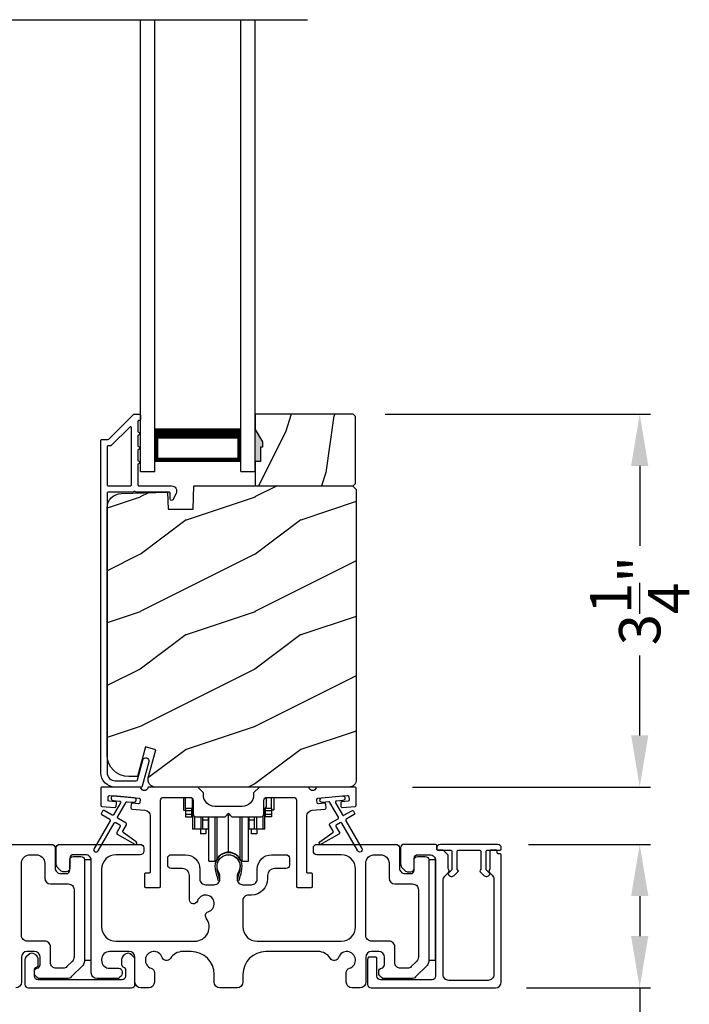
# Model space of a CAD drawing. Extents: x 3 to 343, y -1017 to -929.
# Drawn here: x 23 to 29, y -962 to -953 of the extents above; entities that cross this region are included whole.
import ezdxf

# ---------------------------------------------------------------- set-up
doc = ezdxf.new("R2010")
doc.units = 0
doc.header["$LTSCALE"] = 2
doc.header["$MEASUREMENT"] = 0
doc.header["$PDMODE"] = 3
doc.layers.get('0').update_dxf_attribs({"linetype": 'CONTINUOUS'})
doc.layers.get('DEFPOINTS').update_dxf_attribs({"color": 3, "linetype": 'CONTINUOUS'})
doc.layers.add('Dim', color=7, linetype='CONTINUOUS')
doc.styles.get("Standard").update_dxf_attribs({"font": 'arial.ttf'})
doc.dimstyles.new('STANDARD 1.5', dxfattribs={"dimtxt": 0.36, "dimasz": 0.45, "dimexe": 0.09375, "dimexo": 0.27, "dimgap": 0.135, "dimtad": 0, "dimdec": 4, "dimzin": 0, "dimdsep": 46, "dimlunit": 4, "dimtxsty": 'STANDARD', "dimcen": 0, "dimadec": 0, "dimazin": 0, "dimtfac": 1, "dimtdec": 4, "dimtofl": 0, "dimtmove": 0, "dimatfit": 3, "dimfxl": 1, "dimtolj": 1, "dimtzin": 0, "dimarcsym": 0})

# ---------------------------------------------------------------- blocks, each defined once
blk = doc.blocks.new('*D88')
at = {"layer": 'DEFPOINTS', "color": 0, "transparency": 16777216}
for p in [(26.1777, -956.4021), (28.6647, -956.4021), (26.4154, -959.6517)]:
    blk.add_point(p, dxfattribs=at)
at = {"layer": 'Dim', "color": 0, "lineweight": -2, "transparency": 16777216}
for p, q in [((26.4477, -956.4021), (28.7585, -956.4021)), ((28.6647, -956.8521), (28.6647, -957.5486)), ((28.6647, -959.2017), (28.6647, -958.5052)), ((26.6854, -959.6517), (28.7585, -959.6517))]:
    blk.add_line(p, q, dxfattribs=at)
at = {"layer": 'Dim', "color": 0, "transparency": 16777216}
for points in [[(28.5897, -956.8521), (28.7397, -956.8521), (28.6647, -956.4021)], [(28.5897, -959.2017), (28.7397, -959.2017), (28.6647, -959.6517)]]:
    blk.add_solid(points, dxfattribs=at)
at = {"layer": 'Dim', "color": 0, "transparency": 16777216, "insert": (28.6647, -958.0269), "char_height": 0.36, "attachment_point": 5, "rotation": 90}
blk.add_mtext('\\A1;3{\\H1x;\\S1/4;}"', dxfattribs=at)
blk = doc.blocks.new('*D93')
at = {"layer": 'DEFPOINTS', "color": 0, "transparency": 16777216}
for p in [(27.4589, -961.3516), (10.2648, -961.3916), (10.2648, -962.707)]:
    blk.add_point(p, dxfattribs=at)
at = {"layer": 'Dim', "color": 0, "lineweight": -2, "transparency": 16777216}
for p, q in [((27.4589, -961.6216), (27.4589, -962.8007)), ((10.2648, -961.6616), (10.2648, -962.8007)), ((10.7148, -962.707), (18.1443, -962.707)), ((27.0089, -962.707), (19.5795, -962.707))]:
    blk.add_line(p, q, dxfattribs=at)
at = {"layer": 'Dim', "color": 0, "transparency": 16777216}
for points in [[(10.7148, -962.632), (10.7148, -962.782), (10.2648, -962.707)], [(27.0089, -962.632), (27.0089, -962.782), (27.4589, -962.707)]]:
    blk.add_solid(points, dxfattribs=at)
at = {"layer": 'Dim', "color": 0, "transparency": 16777216, "insert": (18.8619, -962.707), "char_height": 0.36, "attachment_point": 5}
blk.add_mtext('\\A1;17{\\H1x;\\S3/16;}"', dxfattribs=at)
blk = doc.blocks.new('*D95')
at = {"layer": 'DEFPOINTS', "color": 0, "transparency": 16777216}
for p in [(27.4269, -960.1516), (28.6647, -960.1516), (27.4089, -961.4016)]:
    blk.add_point(p, dxfattribs=at)
at = {"layer": 'Dim', "color": 0, "lineweight": -2, "transparency": 16777216}
for p, q in [((27.6969, -960.1516), (28.7585, -960.1516)), ((28.6647, -960.6016), (28.6647, -960.9516)), ((27.6789, -961.4016), (28.7585, -961.4016)), ((28.6647, -961.4016), (28.6647, -962.2958))]:
    blk.add_line(p, q, dxfattribs=at)
at = {"layer": 'Dim', "color": 0, "transparency": 16777216}
for points in [[(28.5897, -960.6016), (28.7397, -960.6016), (28.6647, -960.1516)], [(28.5897, -960.9516), (28.7397, -960.9516), (28.6647, -961.4016)]]:
    blk.add_solid(points, dxfattribs=at)
at = {"layer": 'Dim', "color": 0, "transparency": 16777216, "insert": (28.6647, -962.7572), "char_height": 0.36, "attachment_point": 5, "rotation": 90}
blk.add_mtext('\\A1;1{\\H1x;\\S1/4;}"', dxfattribs=at)
blk = doc.blocks.new('A$C01E81920')
for p, q in [((0, 0), (0, 3.9383)), ((0.125, 0), (0.125, 3.9383)), ((0.875, 0), (0.875, 3.9383)), ((1, 0), (1, 3.9383)), ((0.125, 0.375), (0.125, 0.0893)), ((0.875, 0.0893), (0.875, 0.3753)), ((0.125, 0.0893), (0.875, 0.0893)), ((0.875, 0.0893), (0.875, 0.0893)), ((0, 0), (0.125, 0)), ((0.875, 0), (1, 0))]:
    blk.add_line(p, q)
for points, const_width in [([(0.125, 0.3303), (0.875, 0.3303)], 0.09), ([(0.14, 0.0893), (0.14, 0.3303)], 0.03), ([(0.86, 0.0893), (0.86, 0.3303)], 0.03), ([(0.14, 0.1044), (0.86, 0.1044)], 0.03)]:
    blk.add_lwpolyline(points, dxfattribs=dict(const_width=const_width))
blk = doc.blocks.new('A$Cd931c4de')
for p, q in [((0, 0.6944), (0, 0.5827)), ((0.0197, 0.5965), (0.0197, 0.6944)), ((0.7244, 0.6241), (0.7244, 0.6941)), ((0.7677, 0.5965), (0.7677, 0.6944)), ((0.7874, 0.6944), (0.7874, 0.5847)), ((0.0787, 0.5965), (0.0787, 0.6864)), ((0, 0.5827), (0.0197, 0.5827)), ((0.0787, 0.5965), (0.0197, 0.5965)), ((0.0197, 0.5965), (0.0197, 0.5768)), ((0.0748, 0.5768), (0.0197, 0.5768)), ((0.0197, 0.5768), (0.0197, 0.5453)), ((0.0748, 0.5453), (0.0197, 0.5453)), ((0.0197, 0.5453), (0.0197, 0.5256)), ((0.0197, 0.5256), (0.0748, 0.5256)), ((0.0748, 0.5768), (0.0748, 0.5965)), ((0.0748, 0.5453), (0.0748, 0.5768)), ((0.0748, 0.5256), (0.0748, 0.5453)), ((0.0855, 0.5965), (0.0787, 0.5965)), ((0.0787, 0.5965), (0.0787, 0.4174)), ((0.0953, 0.5308), (0.0953, 0.4174)), ((0.1508, 0.5256), (0.1508, 0.4174)), ((0.1673, 0.5256), (0.1673, 0.4961)), ((0.2185, 0.4961), (0.2185, 0.5256)), ((0.2185, 0.5217), (0.2205, 0.5217)), ((0.2205, 0.1378), (0.2205, 0.5256)), ((0.2756, 0.1378), (0.2756, 0.5256)), ((0.2938, 0.1499), (0.2938, 0.5256)), ((0.3819, 0.5434), (0.4065, 0.5434)), ((0.3937, 0.2166), (0.3937, 0.5434)), ((0.4936, 0.1499), (0.4936, 0.5256)), ((0.5118, 0.1378), (0.5118, 0.5256)), ((0.5669, 0.1378), (0.5669, 0.5256)), ((0.5669, 0.5217), (0.5689, 0.5217)), ((0.5689, 0.5256), (0.5689, 0.4961)), ((0.6201, 0.4961), (0.6201, 0.5256)), ((0.6366, 0.5256), (0.6366, 0.4174)), ((0.6921, 0.5301), (0.6921, 0.4174)), ((0.7087, 0.5965), (0.703, 0.5965)), ((0.7087, 0.5965), (0.7087, 0.5992)), ((0.7677, 0.5965), (0.7087, 0.5965)), ((0.7087, 0.4174), (0.7087, 0.5965)), ((0.7126, 0.5965), (0.7126, 0.5768)), ((0.7677, 0.5768), (0.7126, 0.5768)), ((0.7126, 0.5768), (0.7126, 0.5453)), ((0.7677, 0.5453), (0.7126, 0.5453)), ((0.7126, 0.5453), (0.7126, 0.5256)), ((0.7677, 0.5256), (0.7126, 0.5256)), ((0.7677, 0.5965), (0.7677, 0.5768)), ((0.7677, 0.5847), (0.7874, 0.5847)), ((0.7677, 0.5768), (0.7677, 0.5453)), ((0.7677, 0.5453), (0.7677, 0.5256)), ((0.2185, 0.4961), (0.1673, 0.4961)), ((0.1673, 0.4961), (0.1673, 0.4174)), ((0.2185, 0.4174), (0.2185, 0.4961)), ((0.6201, 0.4961), (0.5689, 0.4961)), ((0.5689, 0.4961), (0.5689, 0.4174)), ((0.6201, 0.4174), (0.6201, 0.4961)), ((0.0953, 0.4174), (0.0787, 0.4174)), ((0.1508, 0.4174), (0.0953, 0.4174)), ((0.1476, 0.4174), (0.1476, 0.376)), ((0.1949, 0.376), (0.1476, 0.376)), ((0.1673, 0.4174), (0.1508, 0.4174)), ((0.2185, 0.4174), (0.1673, 0.4174)), ((0.1949, 0.4174), (0.1949, 0.376)), ((0.6201, 0.4174), (0.5689, 0.4174)), ((0.5925, 0.376), (0.5925, 0.4174)), ((0.6398, 0.376), (0.5925, 0.376)), ((0.6366, 0.4174), (0.6201, 0.4174)), ((0.6921, 0.4174), (0.6366, 0.4174)), ((0.6398, 0.4174), (0.6398, 0.376)), ((0.7087, 0.4174), (0.6921, 0.4174)), ((0.2205, 0.1378), (0.2756, 0.1378)), ((0.5118, 0.1378), (0.5669, 0.1378))]:
    blk.add_line(p, q)
for centre, radius, start, end in [((0.6968, 0.6241), 0.0276, 282.81133, 359.99638), ((0.3937, 0.1083), 0.1083, 90.00445, 157.37522), ((0.3937, 0.1083), 0.1083, 22.62449, 89.99568), ((0.2756, 0.1575), 0.0197, 269.98431, 337.39412), ((0.5118, 0.1575), 0.0197, 202.60745, 270.01498)]:
    blk.add_arc(centre, radius, start, end)

msp = doc.modelspace()

# ---------------------------------------------------------------- hatches: boundary and pattern name
h = msp.add_hatch()
h.set_pattern_fill('WOOD2', color=256, angle=45, pattern_type=2)
h.set_pattern_definition([(261.8699, (-759.59613, -976.92372), (0.707106636, 3.535533935), [0.5, -4.5]), (251.5651, (-758.95973, -976.7116), (1.52e-06, -1.4142139), [1.118034, -1.118034]), (243.4349, (-758.60618, -977.06514), (-0.70710822, -2.12131952), [0.632456, -2.529822])])
h.paths.add_polyline_path([(25.37732, -956.69065), (25.36132, -956.69065), (25.36132, -956.81565), (25.31432, -956.81565), (25.31432, -957.02665), (26.16932, -957.02665), (26.18932, -957.00665), (26.18932, -956.42165), (26.16932, -956.40165), (25.31432, -956.40165), (25.31432, -956.53453), (25.37732, -956.64365)])
h = msp.add_hatch(color=256)
h.dxf.hatch_style = 1
h.paths.add_polyline_path([(25.37732, -956.64365), (25.31432, -956.53453), (25.31432, -956.81565), (25.36132, -956.81565), (25.36132, -956.69065), (25.37732, -956.69065)])
h = msp.add_hatch()
h.set_pattern_fill('WOOD2', color=256, pattern_type=2)
h.set_pattern_definition([(216.8699, (-1592.28952, -957.32515), (2.999999918, 2.000000123), [0.5, -4.5]), (206.5651, (-1591.6895, -957.62515), (-0.99999916, -1.00000131), [1.118034, -1.118034]), (198.4349, (-1591.68952, -958.12515), (-2.000000435, -0.999998403), [0.632456, -2.529822])])
edge = h.paths.add_edge_path()
edge.add_line((24.55524, -957.22975), (24.77304, -957.22975))
edge.add_line((24.77304, -957.22975), (24.78013, -957.02665))
edge.add_line((24.78013, -957.02665), (26.16324, -957.02665))
edge.add_line((26.16324, -957.02665), (26.19524, -957.05865))
edge.add_line((26.19524, -957.05865), (26.19524, -959.58865))
edge.add_arc((26.13224, -959.58865), 0.06299, -90.004683, 0.002815, ccw=False)
edge.add_line((26.13224, -959.65165), (24.44364, -959.65165))
edge.add_arc((24.44364, -959.58915), 0.0625, 165.00104, 270.000897, ccw=False)
edge.add_line((24.38327, -959.57297), (24.44928, -959.32665))
edge.add_line((24.44928, -959.32665), (24.35846, -959.30231))
edge.add_line((24.35846, -959.30231), (24.28924, -959.56065))
edge.add_line((24.28924, -959.56065), (24.21224, -959.56065))
edge.add_arc((24.21224, -959.37265), 0.188, 180.001613, 269.99879, ccw=False)
edge.add_line((24.02424, -959.37265), (24.02424, -957.21865))
edge.add_arc((24.15023, -957.21864), 0.126, 91.499451, 180.00156, ccw=False)
edge.add_line((24.14694, -957.09269), (24.55008, -957.08213))
edge.add_line((24.55008, -957.08213), (24.55524, -957.22975))

# ---------------------------------------------------------------- linework, layer by layer
msp.add_line((11.99159, -952.96332), (25.77016, -952.96332))
for points in [[(24.33061, -959.64424, -0.3393778), (24.32095, -959.65165), (24.09424, -959.65165, -0.4142136), (23.96924, -959.52665), (23.96924, -956.63216, -0.4142136), (23.97924, -956.62216), (24.03109, -956.62216, 0.1989124), (24.03816, -956.61923), (24.25281, -956.40458, -0.1989124), (24.25988, -956.40165), (24.30424, -956.40165, -0.4142136), (24.31424, -956.41165), (24.31424, -956.44665, -0.4142136), (24.30424, -956.45665), (24.30287, -956.45665, 0.4142136), (24.29287, -956.46665), (24.29287, -956.55705, -1), (24.29287, -956.58705), (24.29287, -956.68205, -1), (24.29287, -956.71205), (24.29287, -956.80705, -1), (24.29287, -956.83705), (24.29287, -957.01665, 0.4142136), (24.30287, -957.02665), (24.58487, -957.02665, -0.5600269), (24.62496, -957.09208), (24.59693, -957.1471, -0.7883364), (24.57424, -957.14165), (24.57424, -957.09165, 0.4142136), (24.56424, -957.08165), (24.27287, -957.08165, 1), (24.25287, -957.08165), (24.03424, -957.08165, 0.4142136), (24.02424, -957.09165), (24.02424, -959.52665, 0.4142136), (24.09424, -959.59665), (24.27876, -959.59665, 0.3393778), (24.28842, -959.58924), (24.33462, -959.417, -1), (24.38774, -959.43125)], [(24.02424, -957.01665, 0.4142664), (24.03424, -957.02665), (24.22787, -957.02665, 0.4143079), (24.23787, -957.01665), (24.23787, -956.52144, 0.6683162), (24.2208, -956.51437), (24.06095, -956.67423, -0.1979579), (24.05388, -956.67715), (24.03424, -956.67715, 0.4141289), (24.02424, -956.68715)], [(24.05396, -956.67664), (24.03432, -956.67664, 0.4142664), (24.02432, -956.68664), (24.02432, -957.01664, 0.4142664), (24.03432, -957.02664), (24.22796, -957.02664, 0.4143079), (24.23796, -957.01664), (24.23796, -956.52093, 0.6683162), (24.22089, -956.51386), (24.06103, -956.67371, -0.1990909)], [(24.55524, -957.22975), (24.77304, -957.22975), (24.78013, -957.02665), (26.16324, -957.02665), (26.19524, -957.05865), (26.19524, -959.58865, -0.4142519), (26.13224, -959.65165), (24.44364, -959.65165, -0.4931447), (24.38327, -959.57297), (24.44928, -959.32665), (24.35846, -959.30231), (24.28924, -959.56065), (24.21224, -959.56065, -0.4141991), (24.02424, -959.37265), (24.02424, -957.21865, -0.406577), (24.14694, -957.09269), (24.55008, -957.08213)], [(24.0412, -959.77585, -0.414187), (24.03211, -959.76502), (24.03472, -959.73513, -0.4144279), (24.04556, -959.72604), (24.30357, -959.74862, -0.414187), (24.31266, -959.75945), (24.31005, -959.78933, -0.4139194), (24.29921, -959.79842), (24.24442, -959.79363, 0.4139128), (24.23359, -959.80272), (24.23097, -959.83261, 0.414179), (24.24006, -959.84344), (24.35429, -959.85343, -0.3889327), (24.39993, -959.90324), (24.39993, -960.39165, -0.414282), (24.38993, -960.40165), (24.35993, -960.40165, 0.4142893), (24.34993, -960.41165), (24.34993, -960.51665, 0.4142893), (24.35993, -960.52665), (24.47993, -960.52665, 0.4142841), (24.48993, -960.51665), (24.48993, -959.76665, -0.4142593), (24.51493, -959.74165), (24.74848, -959.74165, -0.4142573), (24.77348, -959.76665), (24.77348, -959.8854, 0.4142614), (24.79848, -959.9104), (25.05223, -959.9104), (25.08223, -959.8804), (25.11223, -959.9104), (25.36598, -959.9104, 0.4142573), (25.39098, -959.8854), (25.39098, -959.76665, -0.4142614), (25.41598, -959.74165), (25.64953, -959.74165, -0.4142573), (25.67453, -959.76665), (25.67453, -960.51665, 0.4142915), (25.68453, -960.52665), (25.80453, -960.52665, 0.4142872), (25.81453, -960.51665), (25.81453, -960.41165, 0.4142872), (25.80453, -960.40165), (25.77453, -960.40165, -0.4142768), (25.76453, -960.39165), (25.76453, -959.90324, -0.3889316), (25.81017, -959.85343), (25.9244, -959.84344, 0.4141844), (25.93349, -959.83261), (25.93088, -959.80272, 0.4139144), (25.92004, -959.79363), (25.86525, -959.79842, -0.4139211), (25.85442, -959.78933), (25.8518, -959.75945, -0.4141947), (25.86089, -959.74862), (25.89576, -959.74556), (26.07508, -959.72987), (26.11891, -959.72604, -0.4144295), (26.12974, -959.73513), (26.13236, -959.76502, -0.4141844), (26.12327, -959.77585), (26.06848, -959.78064, 0.4142924), (26.05938, -959.79148), (26.062, -959.82136, 0.4144029), (26.07283, -959.83045), (26.1861, -959.82054, 0.3890038), (26.19523, -959.81058), (26.19523, -959.66165, 0.4142872), (26.18523, -959.65165), (25.85512, -959.65165, 0.3443398), (25.84542, -959.65922, -0.7808238), (25.78478, -959.65922, 0.3443586), (25.77508, -959.65165), (25.35098, -959.65165), (25.30098, -959.70164), (25.30098, -959.7204, -0.4141987), (25.20098, -959.8204), (24.96348, -959.8204, -0.4141972), (24.86348, -959.7204), (24.86348, -959.70164), (24.81348, -959.65165), (24.38938, -959.65165, 0.3443513), (24.37968, -959.65922, -0.7808248), (24.31904, -959.65922, 0.3443513), (24.30934, -959.65165), (23.97924, -959.65165, 0.4142883), (23.96924, -959.66165), (23.96924, -959.81058, 0.3889865), (23.97836, -959.82054), (24.09163, -959.83045, 0.4144229), (24.10246, -959.82136), (24.10508, -959.79148, 0.414287), (24.09599, -959.78064)], [(24.04735, -959.93177, -0.4141981), (24.05101, -959.94542), (23.91101, -960.18791, 0.9998617), (23.94566, -960.20791), (24.08566, -959.96543, -0.4143332), (24.09932, -959.96177), (24.13425, -959.98194, -0.4141712), (24.13792, -959.9956), (24.10792, -960.04756, 0.4141512), (24.11158, -960.06122), (24.26529, -960.14997, 0.9571518), (24.27871, -960.1289), (24.16404, -960.04861, -0.3887539), (24.16111, -960.03542), (24.19256, -959.98096, 0.4141512), (24.1889, -959.96729), (24.11932, -959.92712, -0.4141512), (24.11566, -959.91346), (24.19004, -959.78463, -0.2914388), (24.19957, -959.77967), (24.25625, -959.78463, 1.0000428), (24.25974, -959.74478), (24.08042, -959.72909, 1.0000428), (24.07694, -959.76894), (24.13362, -959.7739, -0.5485442), (24.14141, -959.78886), (24.08101, -959.89346, -0.4143347), (24.06735, -959.89712), (23.99807, -959.85712, 0.4143332), (23.98441, -959.86078), (23.97441, -959.8781, 0.4141623), (23.97807, -959.89176)], [(26.88589, -960.15165), (26.61123, -960.15165, 0.4142345), (26.58123, -960.18165), (26.58123, -960.32165, 0.1989237), (26.59587, -960.357), (26.6188, -960.37993, 0.1988077), (26.64708, -960.39165), (26.67023, -960.39165, 0.4142345), (26.70023, -960.36165), (26.70023, -960.27165, -0.4142442), (26.73023, -960.24165), (26.83623, -960.24165, -0.4142281), (26.88623, -960.29165), (26.88623, -961.30165, -0.4140878), (26.85623, -961.33165), (26.40573, -961.33165, -0.4140878), (26.37573, -961.30165), (26.37573, -961.14434, 0.4142872), (26.36573, -961.13433), (26.30251, -961.13433, 0.1988878), (26.29373, -961.15555), (26.29373, -961.37164, 0.4141238), (26.32373, -961.40165), (27.40889, -961.40165, 0.4141634), (27.45889, -961.35165), (27.45889, -960.24415, 0.4141289), (27.44889, -960.23415), (27.43389, -960.23415, -0.4142872), (27.42389, -960.22415), (27.42389, -960.21165, 0.4142872), (27.41389, -960.20165), (27.36889, -960.20165, 0.4142872), (27.35889, -960.21165), (27.35889, -960.3602, -0.1091945), (27.35795, -960.36443), (27.3516, -960.37804, 0.3152874), (27.35472, -960.3957), (27.37924, -960.42022, -0.1988375), (27.39389, -960.45558), (27.39389, -961.28664, -0.4142614), (27.34389, -961.33665), (27.00123, -961.33665, -0.4142614), (26.95123, -961.28664), (26.95123, -960.46525, -0.1988619), (26.96587, -960.42989), (27.00006, -960.3957, 0.3153196), (27.00318, -960.37804), (26.9987, -960.36845, -0.1095126), (26.99589, -960.35577), (26.99589, -960.25079, 0.199074), (26.99296, -960.24372), (26.95382, -960.20458, 0.1990909), (26.94675, -960.20165), (26.90589, -960.20165, -0.4142958), (26.89589, -960.19165), (26.89589, -960.16165, 0.4142872)], [(26.90589, -960.20165), (27.01389, -960.20165, -0.414254), (27.02889, -960.21665), (27.02889, -960.37215), (26.99882, -960.40222, 0.3394629), (26.99723, -960.41429), (26.99785, -960.41537, 0.4931456), (27.04907, -960.42211), (27.08146, -960.38972, 0.4142122), (27.08146, -960.37558), (27.07389, -960.36801), (27.07389, -960.21665, -0.4142345), (27.08889, -960.20165), (27.26589, -960.20165, -0.414254), (27.28089, -960.21665), (27.28089, -960.36801), (27.27332, -960.37558, 0.4142122), (27.27332, -960.38972), (27.30571, -960.42211, 0.4931442), (27.35693, -960.41537), (27.35755, -960.41429, 0.3394151), (27.35596, -960.40222), (27.32589, -960.37215), (27.32589, -960.21665, -0.4142345), (27.34089, -960.20165), (27.44889, -960.20165, 0.4141942), (27.45889, -960.19165), (27.45889, -960.18365, 0.4142009), (27.42689, -960.15165), (26.92789, -960.15165, 0.4142009), (26.89589, -960.18365), (26.89589, -960.19165, 0.4142136)], [(23.68623, -960.49665, -0.4142339), (23.73623, -960.54665), (23.73623, -961.13453, -0.1989314), (23.72158, -961.16988), (23.6743, -961.21716, -0.1988658), (23.63895, -961.2318), (23.58076, -961.2318, -0.4142298), (23.53076, -961.18181), (23.53076, -961.04564, 0.4142298), (23.48076, -960.99565), (23.32823, -960.99565, -0.4142614), (23.27823, -960.94565), (23.27823, -960.31665, -0.4142423), (23.35323, -960.24165), (23.40623, -960.24165, -0.4142411), (23.48123, -960.31665), (23.48123, -960.44665, 0.4141634), (23.53123, -960.49665)], [(24.98241, -960.35086, 0.009903), (24.98236, -960.35005, -1.0854874), (25.18209, -960.35005, 0.009903), (25.18204, -960.35086, -0.0842681), (25.16686, -960.42224), (25.15723, -960.45949), (25.17406, -960.46385), (25.18215, -960.43141, -0.0362699), (25.18359, -960.42887, 0.0947112), (25.20023, -960.34185, 0.999985), (24.96423, -960.34185, 0.0947112), (24.98086, -960.42887, -0.0362699), (24.9823, -960.43141), (24.99039, -960.46385), (25.00723, -960.45949), (24.99759, -960.42224, -0.0842681)], [(26.68623, -960.49665, -0.4142339), (26.73623, -960.54665), (26.73623, -961.13453, -0.1989314), (26.72158, -961.16988), (26.6743, -961.21716, -0.1988658), (26.63895, -961.2318), (26.58076, -961.2318, -0.4142298), (26.53076, -961.18181), (26.53076, -961.04564, 0.4142298), (26.48076, -960.99565), (26.32823, -960.99565, -0.4142614), (26.27823, -960.94565), (26.27823, -960.31665, -0.4142423), (26.35323, -960.24165), (26.40623, -960.24165, -0.4142411), (26.48123, -960.31665), (26.48123, -960.44665, 0.4141634), (26.53123, -960.49665)], [(23.30876, -961.37164, 0.4141301), (23.33876, -961.40165), (24.23676, -961.40165, 0.4141312), (24.26676, -961.37164), (24.26676, -961.15555, 0.1988737), (24.25798, -961.13433), (24.23747, -961.11383, 0.3598597), (24.18039, -961.10841, 0.0469975), (24.17458, -961.1132), (24.16396, -961.12381, 0.1990852), (24.15076, -961.15565), (24.15076, -961.19865, 0.3216781), (24.16776, -961.22233, -0.3216781), (24.18476, -961.24602), (24.18476, -961.30165, -0.4140846), (24.15476, -961.33165), (23.42076, -961.33165, -0.4140843), (23.39076, -961.30165), (23.39076, -961.24602, -0.3216779), (23.40776, -961.22233, 0.3216779), (23.42476, -961.19865), (23.42476, -961.15565, 0.1990872), (23.41156, -961.12381), (23.40095, -961.1132, 0.0470047), (23.39514, -961.10841, 0.3598598), (23.33806, -961.11383), (23.31755, -961.13433, 0.1988775), (23.30876, -961.15555)]]:
    msp.add_lwpolyline(points, format="xyb", close=True)
for points in [[(25.37732, -956.69065), (25.36132, -956.69065), (25.36132, -956.81565), (25.31432, -956.81565), (25.31432, -957.02665), (26.16932, -957.02665), (26.18932, -957.00665), (26.18932, -956.42165), (26.16932, -956.40165), (25.31432, -956.40165), (25.31432, -956.53453), (25.37732, -956.64365)], [(23.82623, -960.28665), (23.82623, -961.16165), (23.88623, -961.16165), (23.88623, -960.28665)], [(26.82623, -960.28665), (26.82623, -961.16165), (26.88623, -961.16165), (26.88623, -960.28665)]]:
    msp.add_lwpolyline(points, close=True)
for points in [[(26.07508, -959.72987, -0.9999316), (26.07856, -959.76973), (26.02188, -959.77468, 0.548553), (26.01409, -959.78964), (26.07448, -959.89425, 0.4143351), (26.08814, -959.89791), (26.15743, -959.85791, -0.4143351), (26.17109, -959.86157), (26.18109, -959.87889, -0.4142036), (26.17743, -959.89255), (26.10814, -959.93255, 0.4141567), (26.10448, -959.94621), (26.24448, -960.18869, -1.0000688), (26.20984, -960.2087), (26.06984, -959.96621, 0.4143343), (26.05618, -959.96255), (26.02124, -959.98272, 0.4141567), (26.01758, -959.99638), (26.04758, -960.04834, -0.4141567), (26.04392, -960.062), (25.8902, -960.15075, -0.957208), (25.87678, -960.12969), (25.99146, -960.04939, 0.3887409), (25.99438, -960.0362), (25.96294, -959.98174, -0.4143777), (25.9666, -959.96808), (26.03618, -959.92791, 0.4141589), (26.03984, -959.91425), (25.96546, -959.78542, 0.2918893), (25.95593, -959.78045), (25.89925, -959.78541, -1.0000374), (25.89576, -959.74556), (26.07682, -959.7298)], [(22.8796, -960.15165), (23.54123, -960.15165, -0.4142442), (23.57123, -960.18165), (23.57123, -960.35665, 0.4142298), (23.62123, -960.40665), (23.67023, -960.40665, 0.4142345), (23.70023, -960.37665), (23.70023, -960.28665, -0.4142442), (23.73023, -960.25665), (23.79623, -960.25665, -0.4142442), (23.82623, -960.28665), (23.82623, -961.1718, -0.1989314), (23.81158, -961.20716), (23.71158, -961.30716, -0.1989698), (23.67623, -961.32181), (23.43693, -961.32181, -0.1988916), (23.41571, -961.31302), (23.39955, -961.29685, -0.1989947), (23.39076, -961.27564), (23.39076, -961.25972, -0.366085), (23.41576, -961.23014, 0.3659285), (23.44076, -961.20056), (23.44076, -961.13565, 0.4141675), (23.39076, -961.08565), (23.32823, -961.08565, 0.4141675), (23.27823, -961.13565), (23.27823, -961.35165, -0.4141634), (23.22823, -961.40165)], [(25.8796, -960.15165), (26.54123, -960.15165, -0.4142442), (26.57123, -960.18165), (26.57123, -960.35665, 0.4142298), (26.62123, -960.40665), (26.67023, -960.40665, 0.4142345), (26.70023, -960.37665), (26.70023, -960.28665, -0.4142442), (26.73023, -960.25665), (26.79623, -960.25665, -0.4142442), (26.82623, -960.28665), (26.82623, -961.1718, -0.1989314), (26.81158, -961.20716), (26.71158, -961.30716, -0.1989698), (26.67623, -961.32181), (26.43693, -961.32181, -0.1988916), (26.41571, -961.31302), (26.39955, -961.29685, -0.1989947), (26.39076, -961.27564), (26.39076, -961.25972, -0.366085), (26.41576, -961.23014, 0.3659285), (26.44076, -961.20056), (26.44076, -961.13565, 0.4141675), (26.39076, -961.08565), (26.32823, -961.08565, 0.4141675), (26.27823, -961.13565), (26.27823, -961.35165, -0.4141634), (26.22823, -961.40165), (26.15833, -961.40165, -0.4141634), (26.10833, -961.35165), (26.10833, -961.26999, -0.3246979), (26.13595, -961.23196, 1.6306213), (26.04141, -961.13742, -0.6415241), (25.96918, -961.14579, 0.262078), (25.86232, -961.08565), (25.40723, -961.08565, 0.4141987), (25.20723, -961.28565), (25.20723, -961.35165, -0.4141625), (25.15723, -961.40165), (25.00723, -961.40165, -0.4141625), (24.95723, -961.35165), (24.95723, -961.28565, 0.4141987), (24.75723, -961.08565), (24.68263, -961.08565, 0.2620777), (24.57577, -961.14579, -0.6415241), (24.50354, -961.13742, 1.6306211), (24.409, -961.23196, -0.324697), (24.43662, -961.26999), (24.43662, -961.35165, -0.4141655), (24.38662, -961.40165), (24.31723, -961.40165, -0.4141655), (24.26723, -961.35165), (24.26723, -961.13565, 0.4141655), (24.21723, -961.08565), (24.04623, -961.08565, 0.4141802), (23.97623, -961.15565), (23.97623, -961.1618, 0.4142472), (24.04623, -961.2318), (24.12523, -961.2318, -0.4140853), (24.15523, -961.2618), (24.15523, -961.27781, -0.1989896), (24.14644, -961.29902), (24.13244, -961.31302, -0.1988878), (24.11123, -961.32181), (23.93623, -961.32181, -0.4141647), (23.88623, -961.2718), (23.88623, -960.29165, 0.4142318), (23.83623, -960.24165), (23.73023, -960.24165, 0.4142402), (23.70023, -960.27165), (23.70023, -960.36165, -0.4142414), (23.67023, -960.39165), (23.64708, -960.39165, -0.1988087), (23.6188, -960.37993), (23.59587, -960.357, -0.1989315), (23.58123, -960.32165), (23.58123, -960.18165, -0.4142404), (23.61123, -960.15165), (24.31323, -960.15165, -0.4142418), (24.34323, -960.18165), (24.34323, -960.21165, -0.4140853), (24.31323, -960.24165), (24.10123, -960.24165, 0.4141996), (23.97623, -960.36664), (23.97623, -960.87065, 0.4142106), (24.10123, -960.99565), (24.78842, -960.99565, 0.6225812), (24.88743, -960.79434, -0.5216603), (24.90468, -960.73954, 1.6504561), (24.81067, -960.64553, -0.8584159), (24.74223, -960.63504), (24.74223, -960.42165, 0.4141628), (24.68223, -960.36165), (24.58223, -960.36165, -0.4142411), (24.55223, -960.33165), (24.55223, -960.27165, -0.4142411), (24.58223, -960.24165), (24.70723, -960.24165, -0.4141994), (24.83223, -960.36664), (24.83223, -960.45299, 0.4142318), (24.88223, -960.50298), (24.95698, -960.50298, 0.4142318), (25.00698, -960.45299), (25.00698, -960.42771, 0.1423323), (24.99763, -960.39555, -1.8193755), (25.16682, -960.39555, 0.1423323), (25.15747, -960.42771), (25.15747, -960.45299, 0.4142318), (25.20747, -960.50298), (25.28223, -960.50298, 0.4142318), (25.33223, -960.45299), (25.33223, -960.36664, -0.4141994), (25.45723, -960.24165), (25.58215, -960.24165, -0.4142393), (25.61215, -960.27165), (25.61215, -960.33165, -0.4142393), (25.58215, -960.36165), (25.48223, -960.36165, 0.4141628), (25.42223, -960.42165), (25.42223, -960.45299, -0.414213), (25.28223, -960.59299), (25.25723, -960.59299, 0.4142318), (25.20723, -960.64299), (25.20723, -960.87065, 0.4142112), (25.33223, -960.99565), (26.06323, -960.99565, 0.41421), (26.18823, -960.87065), (26.18823, -960.36664, 0.414199), (26.06323, -960.24165), (25.85123, -960.24165, -0.4140815), (25.82123, -960.21165), (25.82123, -960.18165, -0.4142379), (25.85123, -960.15165), (25.8796, -960.15165)]]:
    msp.add_lwpolyline(points, format="xyb")

# ---------------------------------------------------------------- block references
for name, p in [('A$C01E81920', (24.31432, -956.90165)), ('A$Cd931c4de', (24.68896, -960.43605))]:
    msp.add_blockref(name, p)

# ---------------------------------------------------------------- dimensions: what is measured, and where the dimension line sits
at = {"layer": 'Dim'}
dim = msp.add_linear_dim(base=(28.66472, -956.40213), p1=(26.41536, -959.65165), p2=(26.17773, -956.40213), angle=90, dimstyle='STANDARD 1.5', override={"dimpost": '\\X'}, dxfattribs=at)
dim.commit()
dim.dimension.update_dxf_attribs({"geometry": '*D88', "text_midpoint": (28.66472, -958.02689)})
dim = msp.add_linear_dim(base=(28.66472, -960.15165), p1=(27.40889, -961.40165), p2=(27.42689, -960.15165), angle=90, dimstyle='STANDARD 1.5', override={"dimpost": '\\X'}, dxfattribs=at)
dim.commit()
dim.dimension.update_dxf_attribs({"geometry": '*D95', "text_midpoint": (28.66472, -962.75724), "dimtype": 160})
dim = msp.add_linear_dim(base=(10.26482, -962.70697), p1=(27.45889, -961.35165), p2=(10.26482, -961.39165), dimstyle='STANDARD 1.5', override={"dimlunit": 5, "dimpost": '"'}, dxfattribs=at)
dim.commit()
dim.dimension.update_dxf_attribs({"geometry": '*D93', "text_midpoint": (18.86186, -962.70697)})

doc.saveas('drawing.dxf')
